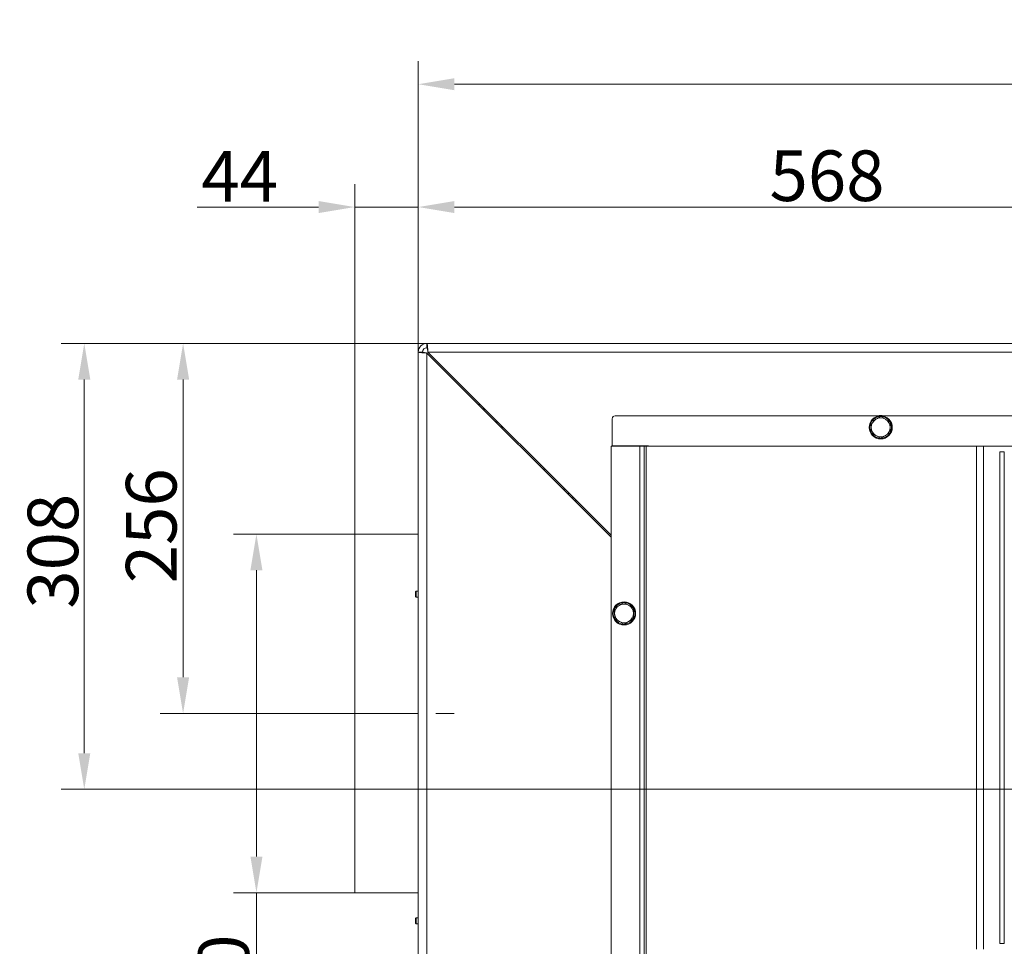
# Model space of a CAD drawing. Extents: x 9272 to 14115, y -1600 to 1430.
# Drawn here: x 10919 to 11600, y -1193 to -552 of the extents above; entities that cross this region are included whole.
import ezdxf

# ---------------------------------------------------------------- set-up
doc = ezdxf.new("R2010")
doc.units = 0
doc.header["$LTSCALE"] = 5
doc.linetypes.add('CENTERX2', pattern=[20.32, 12.7, -2.54, 2.54, -2.54])
doc.layers.add('Bemaßungen(Brunner)', color=7, linetype='Continuous', lineweight=25)
doc.layers.add('SLD-0', color=7, linetype='Continuous')
doc.styles.add('Brunner 2014', font='arial.ttf', dxfattribs={"height": 35})
doc.dimstyles.new('Brunner 2014', dxfattribs={"dimscale": 5, "dimtxt": 35, "dimasz": 5, "dimexe": 3.175, "dimexo": 0, "dimgap": 0.762, "dimtad": 1, "dimdec": 0, "dimrnd": 1e-08, "dimtxsty": 'Brunner 2014', "dimcen": 0.09, "dimdle": 10, "dimclrd": 7, "dimclre": 7, "dimclrt": 7, "dimadec": 1, "dimazin": 2, "dimtfac": 0.666667, "dimtdec": 0, "dimtmove": 0, "dimatfit": 3, "dimldrblk": 'Filled-1', "dimfxl": 1, "dimtolj": 1, "dimlwd": 5, "dimlwe": 5, "dimarcsym": 0})

# ---------------------------------------------------------------- blocks, each defined once
blk = doc.blocks.new('*D101')
at = {"layer": 'Bemaßungen(Brunner)', "color": 7, "linetype": 'Continuous', "lineweight": 5}
for p, q in [((11194.47, -782.23), (11194.47, -581.07)), ((12286.19, -876.45), (12286.19, -581.07)), ((11219.47, -596.95), (12261.19, -596.95))]:
    blk.add_line(p, q, dxfattribs=at)
at = {"layer": 'Bemaßungen(Brunner)', "color": 7, "lineweight": 5}
for points in [[(11219.47, -592.78), (11219.47, -601.11), (11194.47, -596.95)], [(12261.19, -592.78), (12261.19, -601.11), (12286.19, -596.95)]]:
    blk.add_solid(points, dxfattribs=at)
at = {"layer": 'Defpoints', "color": 0, "lineweight": 5}
for p in [(12286.19, -596.95), (11194.47, -782.23), (12286.19, -876.45)]:
    blk.add_point(p, dxfattribs=at)
at = {"layer": 'Bemaßungen(Brunner)', "color": 7, "lineweight": 5, "insert": (11755.51, -575.27), "char_height": 35, "attachment_point": 5, "style": 'Brunner 2014'}
blk.add_mtext('\\A1;1092', dxfattribs=at)
blk = doc.blocks.new('Filled-1')
at = {"color": 0}
for p, q in [((0, 0), (-1, 0.167)), ((-1, 0.167), (-1, -0.167)), ((-1, 0), (0, 0)), ((-1, -0.167), (0, 0))]:
    blk.add_line(p, q, dxfattribs=at)
at = {"color": 0, "flags": 128}
blk.add_lwpolyline([(-1, -0.167), (0, 0), (-1, 0.167), (-1, -0.167)], dxfattribs=at)
at = {"color": 0}
blk.add_solid([(-1, -0.167), (0, 0), (-1, 0.167), (-1, -0.167)], dxfattribs=at)
blk = doc.blocks.new('*D102')
at = {"layer": 'Defpoints', "color": 0, "lineweight": 5}
for p in [(11031.81, -776.23), (11200.47, -776.23), (11130.47, -1032.23)]:
    blk.add_point(p, dxfattribs=at)
at = {"layer": 'SLD-0', "color": 7, "linetype": 'Continuous', "lineweight": 5}
for p, q in [((11200.47, -776.23), (11015.93, -776.23)), ((11031.81, -1007.23), (11031.81, -801.23)), ((11130.47, -1032.23), (11015.93, -1032.23))]:
    blk.add_line(p, q, dxfattribs=at)
at = {"layer": 'SLD-0', "color": 7, "lineweight": 5}
for points in [[(11027.64, -801.23), (11035.98, -801.23), (11031.81, -776.23)], [(11027.64, -1007.23), (11035.98, -1007.23), (11031.81, -1032.23)]]:
    blk.add_solid(points, dxfattribs=at)
at = {"layer": 'SLD-0', "color": 5, "insert": (10992.26, -902.39), "char_height": 35, "attachment_point": 2, "rotation": 90, "style": 'Brunner 2014'}
blk.add_mtext('\\A1;256', dxfattribs=at)
blk = doc.blocks.new('*D103')
at = {"layer": 'Bemaßungen(Brunner)', "color": 7, "linetype": 'Continuous', "lineweight": 5}
for p, q in [((11194.47, -782.23), (11194.47, -666.06)), ((11762.47, -1084.73), (11762.47, -666.06)), ((11219.47, -681.93), (11737.47, -681.93))]:
    blk.add_line(p, q, dxfattribs=at)
at = {"layer": 'Bemaßungen(Brunner)', "color": 7, "lineweight": 5}
for points in [[(11219.47, -677.77), (11219.47, -686.1), (11194.47, -681.93)], [(11737.47, -677.77), (11737.47, -686.1), (11762.47, -681.93)]]:
    blk.add_solid(points, dxfattribs=at)
at = {"layer": 'Defpoints', "color": 0, "lineweight": 5}
for p in [(11762.47, -681.93), (11194.47, -782.23), (11762.47, -1084.73)]:
    blk.add_point(p, dxfattribs=at)
at = {"layer": 'Bemaßungen(Brunner)', "color": 5, "lineweight": 5, "insert": (11477.16, -660.25), "char_height": 35, "attachment_point": 5, "style": 'Brunner 2014'}
blk.add_mtext('\\A1;568', dxfattribs=at)
blk = doc.blocks.new('*D104')
at = {"layer": 'Bemaßungen(Brunner)', "color": 7, "linetype": 'Continuous', "lineweight": 5}
for p, q in [((11200.47, -776.23), (10947.58, -776.23)), ((10963.45, -1059.73), (10963.45, -801.23)), ((11762.47, -1084.73), (10947.58, -1084.73))]:
    blk.add_line(p, q, dxfattribs=at)
at = {"layer": 'Bemaßungen(Brunner)', "color": 7, "lineweight": 5}
for points in [[(10959.29, -801.23), (10967.62, -801.23), (10963.45, -776.23)], [(10959.29, -1059.73), (10967.62, -1059.73), (10963.45, -1084.73)]]:
    blk.add_solid(points, dxfattribs=at)
at = {"layer": 'Defpoints', "color": 0, "lineweight": 5}
for p in [(10963.45, -776.23), (11200.47, -776.23), (11762.47, -1084.73)]:
    blk.add_point(p, dxfattribs=at)
at = {"layer": 'Bemaßungen(Brunner)', "color": 5, "lineweight": 5, "insert": (10941.76, -920.02), "char_height": 35, "attachment_point": 5, "rotation": 90, "style": 'Brunner 2014'}
blk.add_mtext('\\A1;308', dxfattribs=at)
blk = doc.blocks.new('*D105')
at = {"layer": 'Bemaßungen(Brunner)', "color": 7, "linetype": 'Continuous', "lineweight": 5}
for p, q in [((11150.47, -908.23), (11150.47, -666.06)), ((11194.47, -782.23), (11194.47, -666.06)), ((11125.47, -681.93), (11041.45, -681.93)), ((11194.47, -681.93), (11150.47, -681.93)), ((11219.47, -681.93), (11244.47, -681.93))]:
    blk.add_line(p, q, dxfattribs=at)
at = {"layer": 'Bemaßungen(Brunner)', "color": 7, "lineweight": 5}
for points in [[(11125.47, -677.77), (11125.47, -686.1), (11150.47, -681.93)], [(11219.47, -677.77), (11219.47, -686.1), (11194.47, -681.93)]]:
    blk.add_solid(points, dxfattribs=at)
at = {"layer": 'Defpoints', "color": 0, "lineweight": 5}
for p in [(11194.47, -681.93), (11194.47, -782.23), (11150.47, -908.23)]:
    blk.add_point(p, dxfattribs=at)
at = {"layer": 'Bemaßungen(Brunner)', "color": 5, "lineweight": 5, "insert": (11070.96, -660.62), "char_height": 35, "attachment_point": 5, "style": 'Brunner 2014'}
blk.add_mtext('\\A1;44', dxfattribs=at)
blk = doc.blocks.new('*D106')
at = {"layer": 'Bemaßungen(Brunner)', "color": 7, "linetype": 'Continuous', "lineweight": 5}
for p, q in [((11150.47, -908.23), (11066.65, -908.23)), ((11082.52, -933.23), (11082.52, -1131.23)), ((11150.47, -1156.23), (11066.65, -1156.23)), ((11082.52, -1156.23), (11082.52, -1304.14))]:
    blk.add_line(p, q, dxfattribs=at)
at = {"layer": 'Bemaßungen(Brunner)', "color": 7, "lineweight": 5}
for points in [[(11078.36, -933.23), (11086.69, -933.23), (11082.52, -908.23)], [(11078.36, -1131.23), (11086.69, -1131.23), (11082.52, -1156.23)]]:
    blk.add_solid(points, dxfattribs=at)
at = {"layer": 'Defpoints', "color": 0, "lineweight": 5}
for p in [(11150.47, -908.23), (11082.52, -1156.23), (11150.47, -1156.23)]:
    blk.add_point(p, dxfattribs=at)
at = {"layer": 'Bemaßungen(Brunner)', "color": 5, "lineweight": 5, "insert": (11059.87, -1242.69), "char_height": 35, "attachment_point": 5, "rotation": 90, "style": 'Brunner 2014'}
blk.add_mtext('\\A1;%%C250', dxfattribs=at)

msp = doc.modelspace()

# ---------------------------------------------------------------- linework, layer by layer
at = {"color": 7, "linetype": 'Continuous', "lineweight": 18}
for p, q in [((11200.47, -776.23), (12215.47, -776.23)), ((11200.47, -776.23), (11200.47, -779.23)), ((11194.47, -1350.23), (11194.47, -782.23)), ((11197.47, -782.23), (11194.47, -782.23)), ((11200.97, -777.73), (11200.47, -777.76)), ((11200.47, -1350.23), (11200.47, -782.94)), ((11200.47, -782.94), (11327.77, -910.24)), ((11327.77, -908.83), (11201.18, -782.23)), ((11201.18, -782.23), (12215.47, -782.23)), ((11236.76, -817.82), (11236.25, -818.71)), ((11239.19, -821.65), (11239.71, -820.76)), ((11249.44, -830.5), (11248.55, -831.02)), ((11328.57, -828.34), (11328.57, -847.14)), ((12202.97, -826.34), (11330.57, -826.34)), ((11507.77, -830.59), (11511.02, -828.71)), ((11514.27, -826.83), (11517.52, -828.71)), ((11252.35, -834.82), (11252.87, -833.92)), ((11514.27, -841.85), (11511.02, -839.97)), ((11520.77, -838.09), (11517.52, -839.97)), ((11347.77, -847.34), (11327.77, -847.34)), ((11327.77, -847.34), (11327.77, -1314.34)), ((11328.57, -847.14), (11353.77, -847.14)), ((11346.04, -847.14), (11345.86, -847.34)), ((11350.77, -847.34), (11347.77, -847.34)), ((11347.77, -847.34), (11347.77, -1314.34)), ((11350.77, -847.34), (11350.77, -1277.57)), ((11351.97, -847.34), (11350.77, -847.34)), ((11351.97, -847.34), (11351.97, -1276.61)), ((11351.97, -847.34), (11580.47, -847.34)), ((11353.77, -847.14), (11353.77, -847.34)), ((11580.47, -847.34), (11580.47, -1195.34)), ((11580.47, -847.34), (11585.27, -847.34)), ((11585.27, -847.34), (11585.27, -1195.34)), ((11948.27, -847.34), (11585.27, -847.34)), ((11596.77, -851.34), (11599.77, -851.34)), ((11596.77, -851.34), (11596.77, -1191.34)), ((11599.77, -851.34), (11599.77, -1191.34)), ((11295.47, -876.53), (11295.47, -877.94)), ((11298.47, -879.53), (11298.47, -880.94)), ((11303.47, -884.53), (11303.47, -885.94)), ((11192.97, -947.69), (11192.47, -948.19)), ((11192.47, -949.89), (11192.47, -948.19)), ((11192.47, -951.39), (11192.47, -949.89)), ((11192.47, -951.39), (11192.97, -951.89)), ((11194.47, -947.69), (11192.97, -947.69)), ((11192.97, -949.92), (11192.97, -947.69)), ((11192.97, -951.89), (11192.97, -949.92)), ((11192.97, -951.89), (11194.47, -951.89)), ((11330.2, -959.42), (11333.41, -957.48)), ((11331.06, -958.17), (11330.34, -959.19)), ((11336.62, -955.54), (11339.91, -957.35)), ((11343.35, -966.66), (11340.14, -968.6)), ((11336.92, -970.54), (11333.64, -968.73)), ((11192.97, -1173.62), (11192.47, -1174.12)), ((11192.47, -1177.32), (11192.47, -1174.12)), ((11192.47, -1177.32), (11192.97, -1177.82)), ((11194.47, -1173.62), (11192.97, -1173.62)), ((11192.97, -1177.82), (11192.97, -1173.62)), ((11192.97, -1177.82), (11194.47, -1177.82)), ((11596.77, -1191.34), (11599.77, -1191.34))]:
    msp.add_line(p, q, dxfattribs=at)
at = {"color": 8, "linetype": 'Continuous', "lineweight": 18}
msp.add_line((11301.47, -882.53), (11301.47, -883.94), dxfattribs=at)
at = {"color": 5, "linetype": 'Continuous', "lineweight": 18}
for p, q in [((11194.47, -908.23), (11150.47, -908.23)), ((11150.47, -1156.23), (11150.47, -908.23)), ((11150.47, -1156.23), (11194.47, -1156.23))]:
    msp.add_line(p, q, dxfattribs=at)
at = {"color": 7, "linetype": 'Continuous', "lineweight": 18, "flags": 128}
for points in [[(11236.26, -818.73), (11236.74, -818.04), (11236.85, -817.9)], [(11240.43, -821.48), (11240.04, -822.18), (11239.94, -822.41)], [(11247.8, -830.26), (11248.36, -829.99), (11248.72, -829.78)], [(11252.3, -833.36), (11252.17, -833.46), (11251.48, -833.95)], [(11278.89, -861.36), (11279.23, -860.99), (11279.6, -860.65)], [(11281.03, -863.49), (11281.35, -863.11), (11281.73, -862.79)], [(11282.02, -863.07), (11281.64, -863.4), (11281.31, -863.78)]]:
    msp.add_lwpolyline(points, dxfattribs=at)
at = {"color": 7, "linetype": 'Continuous', "lineweight": 18}
for centre in [(11514.27, -834.34), (11336.77, -963.04)]:
    msp.add_circle(centre, 8, dxfattribs=at)
for centre, radius, start, end in [((11200.47, -782.23), 6, 90, 180), ((11200.47, -782.23), 3, 90, 180), ((11330.57, -828.34), 2, 90, 180), ((11514.27, -834.34), 6.5, 120, 180), ((11514.27, -834.34), 7.5, 90, 147.82521), ((11514.27, -834.34), 6.5, 60, 120), ((11514.27, -834.11), 8, 76.32635, 103.67365), ((11514.27, -834.34), 7.5, 30.88961, 90), ((11514.27, -834.34), 7.5, 270.88256, 29.57634), ((11514.27, -834.34), 6.5, 0, 60), ((11514.27, -834.34), 7.5, 151.79513, 208.80439), ((11514.27, -834.34), 6.5, 180, 240), ((11514.27, -834.34), 6.5, 300, 0), ((11514.27, -834.34), 7.5, 211.90308, 268.41746), ((11514.27, -834.34), 6.5, 240, 300), ((11336.77, -963.04), 7.5, 153.226, 210.47642), ((11336.77, -963.04), 6.5, 121.16444, 181.16444), ((11336.77, -963.04), 7.5, 93.07291, 139.55056), ((11336.77, -963.04), 6.5, 61.16444, 121.16444), ((11336.77, -963.04), 7.5, 272.52819, 89.00228), ((11336.77, -963.04), 6.5, 1.16444, 61.16444), ((11336.77, -963.04), 6.5, 181.16444, 241.16444), ((11336.77, -963.04), 6.5, 301.16444, 1.16444), ((11336.77, -963.04), 7.5, 212.48707, 269.13777), ((11336.77, -963.04), 6.5, 241.16444, 301.16444)]:
    msp.add_arc(centre, radius, start, end, dxfattribs=at)
for points, knots in [([(11201.18, -782.23), (11201.17, -782.07), (11201.14, -781.73), (11201.1, -781.23), (11201.07, -780.73), (11201.03, -780.24), (11200.98, -779.65), (11200.93, -779.06), (11200.88, -778.54), (11200.84, -778.12), (11200.8, -777.77), (11200.76, -777.42), (11200.72, -777.13), (11200.67, -776.82), (11200.62, -776.56), (11200.58, -776.39), (11200.54, -776.29), (11200.5, -776.24), (11200.48, -776.23), (11200.47, -776.23)], [0, 0, 0, 0, 0.052944, 0.106406, 0.160639, 0.215413, 0.268503, 0.362537, 0.430758, 0.470441, 0.537159, 0.591392, 0.646167, 0.699258, 0.793292, 0.861513, 0.895938, 0.965167, 1, 1, 1, 1]), ([(11194.47, -782.23), (11194.48, -782.25), (11194.48, -782.27), (11194.55, -782.31), (11194.65, -782.35), (11194.8, -782.38), (11195.03, -782.43), (11195.34, -782.48), (11195.71, -782.53), (11196.08, -782.57), (11196.43, -782.61), (11196.87, -782.65), (11197.29, -782.69), (11197.82, -782.73), (11198.45, -782.79), (11199.05, -782.83), (11199.6, -782.87), (11200.04, -782.91), (11200.36, -782.93), (11200.47, -782.94)], [0, 0, 0, 0, 0.053028, 0.106551, 0.160724, 0.215413, 0.265265, 0.355912, 0.430759, 0.467203, 0.533968, 0.591477, 0.646166, 0.696019, 0.786665, 0.861513, 0.895963, 0.965193, 1, 1, 1, 1]), ([(11197.47, -782.23), (11197.47, -782.25), (11197.48, -782.27), (11197.51, -782.31), (11197.56, -782.35), (11197.64, -782.39), (11197.74, -782.42), (11197.85, -782.46), (11197.99, -782.5), (11198.19, -782.55), (11198.43, -782.6), (11198.69, -782.65), (11198.91, -782.69), (11199.13, -782.73), (11199.36, -782.77), (11199.61, -782.81), (11199.87, -782.85), (11200.16, -782.89), (11200.37, -782.92), (11200.47, -782.94)], [0, 0, 0, 0, 0.0533472, 0.1070649, 0.161951, 0.2172409, 0.2705881, 0.3243059, 0.379192, 0.4344818, 0.541834, 0.596324, 0.6516084, 0.705144, 0.759054, 0.813544, 0.8688284, 0.9340732, 1, 1, 1, 1]), ([(11201.18, -782.23), (11201.17, -782.15), (11201.14, -781.98), (11201.1, -781.73), (11201.06, -781.48), (11201.03, -781.23), (11200.99, -780.99), (11200.95, -780.77), (11200.91, -780.55), (11200.86, -780.27), (11200.81, -780.03), (11200.76, -779.81), (11200.72, -779.67), (11200.68, -779.55), (11200.64, -779.44), (11200.6, -779.36), (11200.56, -779.29), (11200.52, -779.24), (11200.49, -779.24), (11200.47, -779.23)], [0, 0, 0, 0, 0.053347, 0.107065, 0.161951, 0.217241, 0.270588, 0.324306, 0.379192, 0.434481, 0.541444, 0.596324, 0.651609, 0.705144, 0.759054, 0.813544, 0.868829, 0.934073, 1, 1, 1, 1]), ([(11507.77, -834.34), (11507.77, -834.04), (11507.77, -832.77), (11507.77, -831.53), (11507.77, -830.59)], [0, 0, 0, 0, 0.2356956, 1, 1, 1, 1]), ([(11511.02, -828.71), (11511.1, -828.67), (11512.2, -828.03), (11513.27, -827.41), (11514.27, -826.83)], [0, 0, 0, 0, 0.070215, 1, 1, 1, 1]), ([(11517.52, -828.71), (11517.6, -828.76), (11518.7, -829.39), (11519.77, -830.01), (11520.77, -830.59)], [0, 0, 0, 0, 0.070215, 1, 1, 1, 1]), ([(11520.77, -830.59), (11520.77, -831.53), (11520.77, -832.77), (11520.77, -834.04), (11520.77, -834.34)], [0, 0, 0, 0, 0.764304, 1, 1, 1, 1]), ([(11507.77, -838.09), (11507.77, -837.83), (11507.77, -836.61), (11507.77, -835.34), (11507.77, -834.34)], [0, 0, 0, 0, 0.215894, 1, 1, 1, 1]), ([(11520.77, -834.34), (11520.77, -835.34), (11520.77, -836.61), (11520.77, -837.83), (11520.77, -838.09)], [0, 0, 0, 0, 0.784106, 1, 1, 1, 1]), ([(11511.02, -839.97), (11510.94, -839.92), (11509.85, -839.29), (11508.77, -838.67), (11507.77, -838.09)], [0, 0, 0, 0, 0.070215, 1, 1, 1, 1]), ([(11517.52, -839.97), (11517.44, -840.01), (11516.35, -840.65), (11515.27, -841.27), (11514.27, -841.85)], [0, 0, 0, 0, 0.0702148, 1, 1, 1, 1]), ([(11330.27, -963.17), (11330.27, -962.87), (11330.24, -961.6), (11330.22, -960.37), (11330.2, -959.42)], [0, 0, 0, 0, 0.235696, 1, 1, 1, 1]), ([(11333.41, -957.48), (11333.48, -957.43), (11334.57, -956.78), (11335.63, -956.13), (11336.62, -955.54)], [0, 0, 0, 0, 0.070215, 1, 1, 1, 1]), ([(11339.91, -957.35), (11339.98, -957.39), (11341.09, -958), (11342.18, -958.6), (11343.19, -959.16)], [0, 0, 0, 0, 0.0702148, 1, 1, 1, 1]), ([(11343.19, -959.16), (11343.21, -960.1), (11343.24, -961.34), (11343.26, -962.61), (11343.27, -962.91)], [0, 0, 0, 0, 0.764304, 1, 1, 1, 1]), ([(11330.35, -966.92), (11330.34, -966.66), (11330.32, -965.44), (11330.29, -964.17), (11330.27, -963.17)], [0, 0, 0, 0, 0.215894, 1, 1, 1, 1]), ([(11333.64, -968.73), (11333.56, -968.69), (11332.45, -968.08), (11331.36, -967.48), (11330.35, -966.92)], [0, 0, 0, 0, 0.070215, 1, 1, 1, 1]), ([(11343.27, -962.91), (11343.29, -963.9), (11343.32, -965.17), (11343.34, -966.4), (11343.35, -966.66)], [0, 0, 0, 0, 0.7841057, 1, 1, 1, 1]), ([(11340.14, -968.6), (11340.06, -968.65), (11338.97, -969.3), (11337.91, -969.95), (11336.92, -970.54)], [0, 0, 0, 0, 0.070215, 1, 1, 1, 1])]:
    msp.add_open_spline(points, degree=3, knots=knots, dxfattribs=at)
at = {"layer": 'SLD-0', "linetype": 'CENTERX2', "lineweight": 18}
msp.add_line((11130.47, -1032.23), (11220.47, -1032.23), dxfattribs=at)

# ---------------------------------------------------------------- dimensions: what is measured, and where the dimension line sits
at = {"layer": 'Bemaßungen(Brunner)', "lineweight": 5}
dim = msp.add_linear_dim(base=(12286.19, -596.95), p1=(11194.47, -782.23), p2=(12286.19, -876.45), dimstyle='Brunner 2014', dxfattribs=at)
dim.commit()
dim.dimension.update_dxf_attribs({"geometry": '*D101', "text_midpoint": (11755.51, -596.95), "dimtype": 160})
for base, p1, p2, picture, middle in [((11194.47, -681.93), (11150.47, -908.23), (11194.47, -782.23), '*D105', (11070.96, -681.93)), ((11762.47, -681.93), (11194.47, -782.23), (11762.47, -1084.73), '*D103', (11477.16, -681.93))]:
    dim = msp.add_linear_dim(base=base, p1=p1, p2=p2, dimstyle='Brunner 2014', override={"dimclrt": 5}, dxfattribs=at)
    dim.commit()
    dim.dimension.update_dxf_attribs({"geometry": picture, "text_midpoint": middle, "dimtype": 160})
dim = msp.add_linear_dim(base=(10963.45414179, -776.23303178), p1=(11762.4716289, -1084.73303178), p2=(11200.4716289, -776.23303178), angle=90, dimstyle='Brunner 2014', override={"dimclrt": 5}, dxfattribs=at)
dim.commit()
dim.dimension.update_dxf_attribs({"geometry": '*D104', "text_midpoint": (10963.45414179, -920.01915007), "dimtype": 160})
dim = msp.add_linear_dim(base=(11082.52, -1156.23), p1=(11150.47, -908.23), p2=(11150.47, -1156.23), angle=90, text='%%C250', dimstyle='Brunner 2014', override={"dimclrt": 5}, dxfattribs=at)
dim.commit()
dim.dimension.update_dxf_attribs({"geometry": '*D106', "text_midpoint": (11082.52, -1242.69), "dimtype": 160})
at = {"layer": 'SLD-0'}
dim = msp.add_linear_dim(base=(11031.81, -776.23), p1=(11130.47, -1032.23), p2=(11200.47, -776.23), angle=90, dimstyle='Brunner 2014', override={"dimclrt": 5}, dxfattribs=at)
dim.commit()
dim.dimension.update_dxf_attribs({"geometry": '*D102', "text_midpoint": (11031.81, -902.39), "dimtype": 160})

doc.saveas('drawing.dxf')
